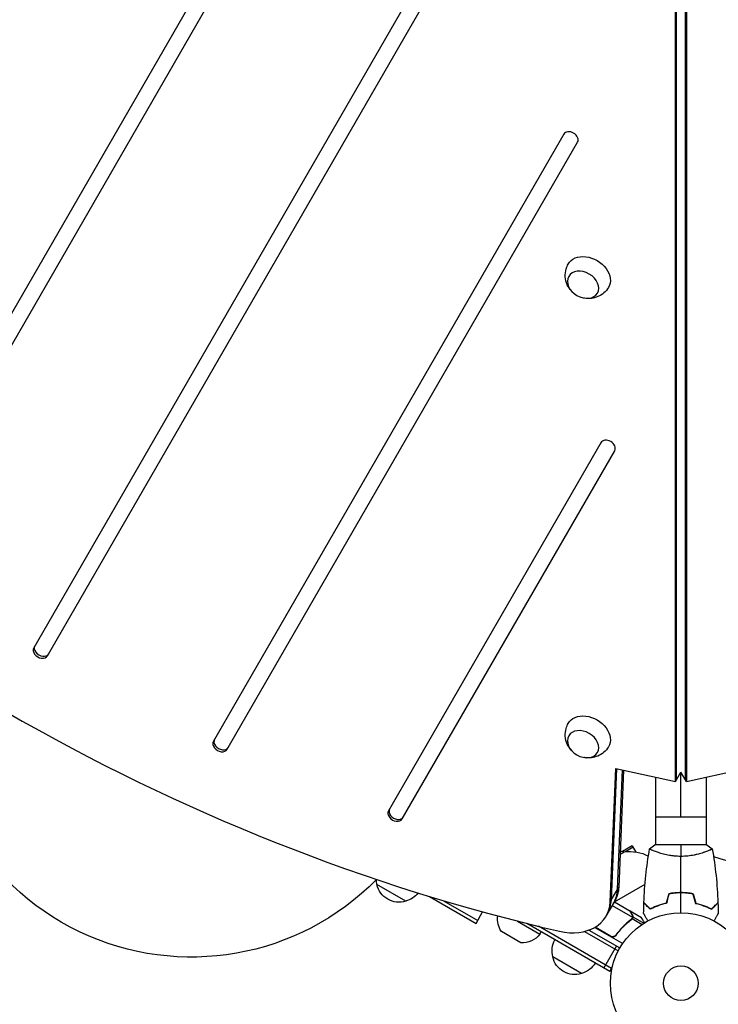
# Model space of a CAD drawing. Units: millimetres. Extents: x -7868 to 10321, y -6774 to 9116.
# Drawn here: x -4680 to -4155, y -557 to 182 of the extents above; entities that cross this region are included whole.
import ezdxf

# ---------------------------------------------------------------- set-up
doc = ezdxf.new("R2010")
doc.units = ezdxf.units.MM
doc.header["$LTSCALE"] = 20
doc.layers.add('2d', color=230, linetype='Continuous')

msp = doc.modelspace()

# ---------------------------------------------------------------- linework, layer by layer
at = {"layer": '2d'}
for p, q in [((-4187.12, -389.47), (-4187.12, 340.78)), ((-4186.28, -388.02), (-4186.28, 342.23)), ((-4179.8, 342.23), (-4179.8, -388.02)), ((-4178.96, 340.78), (-4178.96, -389.47)), ((-4309.41, 334.12), (-4669.22, -289.09)), ((-4658.83, -295.09), (-4299.02, 328.12)), ((-4523.98, 242.47), (-4787.11, -213.28)), ((-4776.72, -219.28), (-4513.59, 236.47)), ((-4271.1, 96.47), (-4534.23, -359.28)), ((-4523.84, -365.28), (-4260.71, 90.47)), ((-4243.18, -135.17), (-4402.75, -411.56)), ((-4392.36, -417.56), (-4232.79, -141.17)), ((-4236.13, -479.8), (-4232.02, -379.68)), ((-4235.29, -478.36), (-4231.25, -379.85)), ((-4232.02, -379.68), (-4187.12, -389.47)), ((-4230.61, -470.25), (-4226.94, -380.79)), ((-4226.17, -380.96), (-4229.77, -468.8)), ((-4187.12, -389.47), (-4183.04, -382.4)), ((-4183.04, -416), (-4183.04, -382.4)), ((-4178.96, -389.47), (-4183.04, -382.4)), ((-4178.96, -389.47), (-4134.06, -379.68)), ((-4202.04, -386.22), (-4202.04, -437)), ((-4164.04, -386.22), (-4164.04, -437)), ((-4164.04, -386.22), (-4164.04, -437)), ((-4202.04, -416), (-4164.04, -416)), ((-4228.76, -444.18), (-4225.57, -442.34)), ((-4219.57, -437.73), (-4226.92, -441.97)), ((-4218.9, -438.89), (-4224.71, -442.24)), ((-4219.57, -437.73), (-4216.83, -442.48)), ((-4163.54, -437), (-4202.54, -437)), ((-4202.04, -437), (-4202.54, -437)), ((-4202.04, -442.19), (-4202.04, -442.19)), ((-4163.54, -437), (-4164.04, -437)), ((-4164.04, -442.19), (-4164.04, -442.19)), ((-4164.04, -442.19), (-4164.04, -442.19)), ((-4389.72, -479.41), (-4411.37, -466.91)), ((-4236.13, -479.8), (-4229.77, -468.8)), ((-4232.94, -479.75), (-4210.01, -466.5)), ((-4181.04, -473.2), (-4181.04, -473)), ((-4371.89, -475.85), (-4336.97, -496.01)), ((-4361.43, -479), (-4335.72, -493.84)), ((-4239.16, -490.51), (-4232.81, -479.51)), ((-4232.99, -479.83), (-4221.43, -486.5)), ((-4336.97, -496.01), (-4332, -487.41)), ((-4234.62, -482.65), (-4219.47, -491.39)), ((-4221.26, -486.6), (-4221.32, -486.7)), ((-4221.26, -486.6), (-4212.77, -491.5)), ((-4305.93, -494.3), (-4289.06, -504.04)), ((-4222.93, -495.11), (-4223.24, -495.65)), ((-4220.17, -492.79), (-4220.5, -493.37)), ((-4219.82, -492.3), (-4219.82, -492.3)), ((-4219.64, -489.41), (-4219.7, -489.52)), ((-4219.67, -492.47), (-4212.23, -496.77)), ((-4219.25, -491.19), (-4219.57, -491.75)), ((-4219.25, -491.19), (-4210.98, -495.97)), ((-4303.32, -510.59), (-4317.92, -502.16)), ((-4236.53, -532.05), (-4298.84, -496.08)), ((-4235.28, -529.89), (-4290.14, -498.22)), ((-4289.06, -504.04), (-4288.06, -502.3)), ((-4255.45, -502.08), (-4230.14, -516.69)), ((-4252.18, -501.08), (-4228.94, -514.5)), ((-4251.31, -500.74), (-4251.67, -501.38)), ((-4247.77, -499.01), (-4226.81, -511.11)), ((-4235.84, -505.67), (-4247.57, -498.89)), ((-4247.4, -498.79), (-4234.89, -506.02)), ((-4231.36, -504.09), (-4232.11, -505.4)), ((-4240.86, -529.55), (-4231.36, -513.1)), ((-4257.69, -533.7), (-4279.34, -521.2)), ((-4236.53, -532.05), (-4234.59, -528.69))]:
    msp.add_line(p, q, dxfattribs=at)
for radius in [53, 13]:
    msp.add_circle((-4183.04, -541), radius, dxfattribs=at)
at = {"layer": '2d', "extrusion": (0, 0, -1)}
for centre, radius, start, end in [((4550.79, -326.37), 195, 224.50865, 6.52659), ((4230.63, -458.56), 17, 96.66948, 107.33207), ((4221.73, -474.28), 32.17, 83.14423, 116.34456), ((4394.88, -462.35), 17, 344.1865, 357.14209), ((4394.78, -463.18), 17, 252.66793, 347.33207), ((4394.01, -462.85), 17, 217.42964, 255.8135), ((4304.76, -493.06), 16, 325.31558, 9.22256), ((4302.02, -494.65), 16, 215.94134, 274.68442), ((4262.85, -516.64), 17, 344.1865, 29.3587), ((4262.75, -517.47), 17, 252.66793, 347.33207), ((4261.99, -517.14), 17, 210.6413, 255.8135)]:
    msp.add_arc(centre, radius, start, end, dxfattribs=at)
at = {"layer": '2d'}
msp.add_arc((-4183.04, -541), 98, 61.90736, 75.51239, dxfattribs=at)
for centre, major_axis, start_param, end_param in [((-4265.9, 93.47), (-5.2, 3), 3.141593, 6.283185), ((-4258.59, 410.15), (-1005.19, 580.35), 1.179753, 1.96184), ((-4237.99, -138.17), (-5.2, 3), 3.141593, 6.283185), ((-4663.19, -290.64), (-5.2, 3), 0, 3.141593), ((-4664.02, -292.09), (-5.2, 3), 0, 3.141593), ((-4529.03, -362.28), (-5.2, 3), 0, 3.141593), ((-4528.2, -360.83), (-5.2, 3), 0, 3.141593), ((-4397.56, -414.56), (-5.2, 3), 0, 3.141593), ((-4396.72, -413.11), (-5.2, 3), 0, 3.141593), ((-4268.28, -460.96), (-34.64, 20), 3.141593, 3.512993), ((-4273.8, -470.51), (-34.64, 20), 1.96184, 3.512993), ((-4272.97, -469.07), (-34.64, 20), 3.141593, 3.512993), ((-4272.97, -469.07), (-34.64, 20), 3.141593, 3.512993)]:
    msp.add_ellipse(centre, major_axis=major_axis, ratio=0.74345, start_param=start_param, end_param=end_param, dxfattribs=at)
at = {"layer": '2d', "extrusion": (0, 0, -1)}
for centre, major_axis, start_param, end_param in [((-4252.53, -9.61), (-15.16, 8.75), -0.012443, 3.154036), ((-4252.53, -354.54), (-15.16, 8.75), -0.012443, 3.154036), ((-4268.28, -460.96), (-34.64, 20), 2.770193, 3.141593), ((-4267.45, -459.51), (-34.64, 20), 2.770193, 3.141593)]:
    msp.add_ellipse(centre, major_axis=major_axis, ratio=0.74345, start_param=start_param, end_param=end_param, dxfattribs=at)
for centre in [(-4256.54, -16.56), (-4256.54, -361.49)]:
    msp.add_ellipse(centre, major_axis=(-10.83, 6.25), ratio=0.74345, dxfattribs=at)
at = {"layer": '2d'}
for points, knots in [([(-4265.54, -20.95), (-4266.64, -19.72), (-4267.63, -18.25), (-4269.18, -14.78), (-4269.75, -12.78), (-4270.02, -8.68), (-4269.84, -6.66), (-4268.92, -3.41), (-4268.41, -2.17), (-4267.76, -1)], [1.993664, 1.993664, 1.993664, 1.993664, 2.344042, 2.344042, 2.680571, 2.680571, 2.956606, 2.956606, 3.12915, 3.12915, 3.12915, 3.12915]), ([(-4237.45, -18.5), (-4238.4, -20.08), (-4239.6, -21.49), (-4242.32, -23.86), (-4243.84, -24.78), (-4247.04, -26.18), (-4248.71, -26.6), (-4252.12, -27), (-4253.83, -26.92), (-4255.55, -26.61), (-4255.7, -26.58), (-4255.84, -26.55)], [0.012443, 0.012443, 0.012443, 0.012443, 0.250402, 0.250402, 0.500153, 0.500153, 0.782364, 0.782364, 1.115972, 1.115972, 1.147929, 1.147929, 1.147929, 1.147929]), ([(-4265.54, -365.88), (-4266.64, -364.65), (-4267.63, -363.18), (-4269.18, -359.71), (-4269.75, -357.71), (-4270.02, -353.61), (-4269.84, -351.6), (-4268.92, -348.34), (-4268.41, -347.1), (-4267.76, -345.93)], [1.993664, 1.993664, 1.993664, 1.993664, 2.344042, 2.344042, 2.680571, 2.680571, 2.956606, 2.956606, 3.12915, 3.12915, 3.12915, 3.12915]), ([(-4237.45, -363.43), (-4238.4, -365.01), (-4239.6, -366.42), (-4242.32, -368.79), (-4243.84, -369.71), (-4247.04, -371.11), (-4248.71, -371.53), (-4252.12, -371.93), (-4253.83, -371.85), (-4255.55, -371.54), (-4255.7, -371.51), (-4255.84, -371.48)], [0.012443, 0.012443, 0.012443, 0.012443, 0.250402, 0.250402, 0.500153, 0.500153, 0.782364, 0.782364, 1.115972, 1.115972, 1.147929, 1.147929, 1.147929, 1.147929]), ([(-4183.04, -445.73), (-4183.9, -445.73), (-4184.76, -445.71), (-4186.45, -445.62), (-4187.29, -445.55), (-4188.53, -445.42), (-4188.94, -445.38), (-4189.75, -445.27), (-4190.16, -445.21), (-4191.36, -445.03), (-4192.14, -444.9), (-4193.64, -444.6), (-4194.37, -444.45), (-4195.79, -444.11), (-4196.48, -443.94), (-4198.44, -443.4), (-4199.63, -443.03), (-4201.24, -442.48), (-4201.75, -442.3), (-4202.7, -441.94), (-4203.13, -441.78), (-4204.32, -441.29), (-4204.97, -441), (-4205.72, -440.64), (-4205.92, -440.53), (-4206.25, -440.34), (-4206.37, -440.26), (-4206.48, -440.17), (-4206.51, -440.14), (-4206.55, -440.09), (-4206.55, -440.07), (-4206.54, -440.02), (-4206.54, -440), (-4206.54, -440), (-4206.54, -440), (-4206.54, -440)], [0.16356818, 0.16356818, 0.16356818, 0.16356818, 0.1661247, 0.1661247, 0.16868122, 0.16868122, 0.16995948, 0.16995948, 0.17123774, 0.17123774, 0.17379425, 0.17379425, 0.17635077, 0.17635077, 0.17890729, 0.17890729, 0.18402032, 0.18402032, 0.18657684, 0.18657684, 0.18913336, 0.18913336, 0.19424639, 0.19424639, 0.19680291, 0.19680291, 0.19935943, 0.19935943, 0.20063769, 0.20063769, 0.20191595, 0.20191595, 0.20447247, 0.20447247, 0.20490292, 0.20490292, 0.20490292, 0.20490292]), ([(-4159.54, -440), (-4159.54, -440), (-4159.54, -440), (-4159.54, -440), (-4159.54, -440.02), (-4159.53, -440.07), (-4159.53, -440.09), (-4159.57, -440.14), (-4159.6, -440.17), (-4159.8, -440.34), (-4160.13, -440.53), (-4160.87, -440.89), (-4161.16, -441.02), (-4161.82, -441.31), (-4162.18, -441.47), (-4163.38, -441.95), (-4164.32, -442.3), (-4165.67, -442.76), (-4165.94, -442.85), (-4166.51, -443.04), (-4166.8, -443.13), (-4167.7, -443.4), (-4168.32, -443.58), (-4169.62, -443.94), (-4170.29, -444.11), (-4171.35, -444.36), (-4171.71, -444.44), (-4172.44, -444.6), (-4172.82, -444.68), (-4174.7, -445.05), (-4176.28, -445.29), (-4178.76, -445.55), (-4179.61, -445.62), (-4181.32, -445.71), (-4182.18, -445.73), (-4183.04, -445.73)], [0.12220864, 0.12220864, 0.12220864, 0.12220864, 0.12268837, 0.12268837, 0.12524335, 0.12524335, 0.12652085, 0.12652085, 0.12779834, 0.12779834, 0.13290832, 0.13290832, 0.13546331, 0.13546331, 0.1380183, 0.1380183, 0.14312827, 0.14312827, 0.14440577, 0.14440577, 0.14568326, 0.14568326, 0.14823825, 0.14823825, 0.15079324, 0.15079324, 0.15207073, 0.15207073, 0.15334823, 0.15334823, 0.15845821, 0.15845821, 0.16101319, 0.16101319, 0.16356818, 0.16356818, 0.16356818, 0.16356818]), ([(-4160.15, -440.52), (-4160.28, -440.6), (-4160.44, -440.68), (-4160.85, -440.88), (-4161.11, -441), (-4161.41, -441.13)], [0.131014759, 0.131014759, 0.131014759, 0.131014759, 0.132908319, 0.132908319, 0.135250784, 0.135250784, 0.135250784, 0.135250784]), ([(-4183.04, -472.96), (-4184.62, -472.96), (-4186.17, -473.04), (-4188.48, -473.26), (-4189.25, -473.35), (-4190.77, -473.56), (-4191.52, -473.69), (-4192.25, -473.83)], [0.009405818, 0.009405818, 0.009405818, 0.009405818, 0.01410835, 0.01410835, 0.016459616, 0.016459616, 0.018810883, 0.018810883, 0.018810883, 0.018810883]), ([(-4186.09, -473.05), (-4186.63, -473.09), (-4187.18, -473.13), (-4188.48, -473.26), (-4189.25, -473.35), (-4190.77, -473.56), (-4191.52, -473.69), (-4192.25, -473.83)], [0.012462979, 0.012462979, 0.012462979, 0.012462979, 0.01410835, 0.01410835, 0.016459616, 0.016459616, 0.018810883, 0.018810883, 0.018810883, 0.018810883]), ([(-4173.83, -473.83), (-4175.3, -473.55), (-4176.8, -473.33), (-4179.11, -473.11), (-4179.88, -473.06), (-4181.45, -472.98), (-4182.25, -472.96), (-4183.04, -472.96)], [0, 0, 0, 0, 0.004702909, 0.004702909, 0.007054363, 0.007054363, 0.009405818, 0.009405818, 0.009405818, 0.009405818]), ([(-4206.04, -485.25), (-4206.59, -484.7), (-4207.11, -484.18), (-4208.05, -483.24), (-4208.49, -482.8), (-4209.07, -482.22), (-4209.25, -482.04), (-4209.59, -481.7), (-4209.75, -481.54), (-4210.17, -481.12), (-4210.39, -480.9), (-4210.63, -480.67), (-4210.69, -480.6), (-4210.77, -480.52), (-4210.8, -480.49), (-4210.82, -480.47), (-4210.84, -480.46), (-4210.85, -480.44), (-4210.86, -480.44), (-4210.86, -480.43), (-4210.86, -480.43), (-4210.86, -480.43)], [0, 0, 0, 0, 0.00350666, 0.00350666, 0.00701332, 0.00701332, 0.00876665, 0.00876665, 0.01051997, 0.01051997, 0.01402663, 0.01402663, 0.01577996, 0.01577996, 0.01753329, 0.01753329, 0.02103995, 0.02103995, 0.02454661, 0.02454661, 0.02744921, 0.02744921, 0.02744921, 0.02744921]), ([(-4183.04, -473.16), (-4184.59, -473.16), (-4186.12, -473.23), (-4188.39, -473.45), (-4189.14, -473.53), (-4190.63, -473.74), (-4191.37, -473.86), (-4192.09, -474)], [0.009233803, 0.009233803, 0.009233803, 0.009233803, 0.013850802, 0.013850802, 0.016159301, 0.016159301, 0.0184678, 0.0184678, 0.0184678, 0.0184678]), ([(-4173.99, -474), (-4175.44, -473.73), (-4176.91, -473.52), (-4179.18, -473.31), (-4179.94, -473.25), (-4181.48, -473.18), (-4182.27, -473.16), (-4183.04, -473.16)], [0, 0, 0, 0, 0.004616902, 0.004616902, 0.006925353, 0.006925353, 0.009233803, 0.009233803, 0.009233803, 0.009233803]), ([(-4173.99, -474), (-4175.43, -473.73), (-4176.91, -473.52), (-4179.18, -473.31), (-4179.94, -473.25), (-4181.48, -473.18), (-4182.26, -473.16), (-4183.04, -473.16)], [0, 0, 0, 0, 0.004616902, 0.004616902, 0.006925353, 0.006925353, 0.009233803, 0.009233803, 0.009233803, 0.009233803]), ([(-4160.04, -485.25), (-4159.49, -484.7), (-4158.97, -484.18), (-4158.03, -483.24), (-4157.59, -482.8), (-4157.01, -482.22), (-4156.83, -482.04), (-4156.49, -481.7), (-4156.33, -481.54), (-4155.91, -481.12), (-4155.69, -480.9), (-4155.45, -480.67), (-4155.39, -480.6), (-4155.31, -480.52), (-4155.28, -480.49), (-4155.26, -480.47), (-4155.24, -480.46), (-4155.23, -480.44), (-4155.22, -480.44), (-4155.22, -480.43), (-4155.22, -480.43), (-4155.22, -480.43)], [0, 0, 0, 0, 0.00350666, 0.00350666, 0.00701332, 0.00701332, 0.00876665, 0.00876665, 0.01051997, 0.01051997, 0.01402663, 0.01402663, 0.01577996, 0.01577996, 0.01753329, 0.01753329, 0.02103995, 0.02103995, 0.02454661, 0.02454661, 0.02744921, 0.02744921, 0.02744921, 0.02744921]), ([(-4160.04, -485.25), (-4159.48, -484.7), (-4158.97, -484.18), (-4158.03, -483.24), (-4157.59, -482.8), (-4157.01, -482.22), (-4156.83, -482.04), (-4156.49, -481.7), (-4156.33, -481.54), (-4155.91, -481.12), (-4155.69, -480.9), (-4155.45, -480.67), (-4155.39, -480.6), (-4155.31, -480.52), (-4155.28, -480.49), (-4155.26, -480.47), (-4155.24, -480.46), (-4155.23, -480.44), (-4155.22, -480.44), (-4155.22, -480.43), (-4155.22, -480.43), (-4155.22, -480.43)], [0, 0, 0, 0, 0.00350666, 0.00350666, 0.00701332, 0.00701332, 0.00876665, 0.00876665, 0.01051997, 0.01051997, 0.01402663, 0.01402663, 0.01577996, 0.01577996, 0.01753329, 0.01753329, 0.02103995, 0.02103995, 0.02454661, 0.02454661, 0.02744921, 0.02744921, 0.02744921, 0.02744921]), ([(-4219.82, -489.3), (-4220.23, -488.58), (-4220.58, -487.98), (-4221.12, -487.04), (-4221.32, -486.69), (-4221.43, -486.5)], [0, 0, 0, 0, 0.00517024, 0.00517024, 0.01034048, 0.01034048, 0.01034048, 0.01034048]), ([(-4206.08, -485.49), (-4206.63, -484.94), (-4207.14, -484.43), (-4208.09, -483.49), (-4208.52, -483.06), (-4209.1, -482.48), (-4209.28, -482.3), (-4209.62, -481.96), (-4209.77, -481.8), (-4210.19, -481.38), (-4210.41, -481.16), (-4210.64, -480.93), (-4210.7, -480.87), (-4210.77, -480.81), (-4210.78, -480.79), (-4210.81, -480.77), (-4210.81, -480.76), (-4210.84, -480.74), (-4210.85, -480.73), (-4210.86, -480.71), (-4210.87, -480.71), (-4210.87, -480.7), (-4210.87, -480.7), (-4210.87, -480.7)], [0, 0, 0, 0, 0.0035063, 0.0035063, 0.0070126, 0.0070126, 0.00876575, 0.00876575, 0.0105189, 0.0105189, 0.0140252, 0.0140252, 0.01577835, 0.01577835, 0.01665493, 0.01665493, 0.0175315, 0.0175315, 0.02103781, 0.02103781, 0.02454411, 0.02454411, 0.0274484, 0.0274484, 0.0274484, 0.0274484]), ([(-4206.08, -485.49), (-4206.63, -484.94), (-4207.14, -484.43), (-4208.09, -483.49), (-4208.52, -483.06), (-4209.1, -482.48), (-4209.28, -482.3), (-4209.62, -481.96), (-4209.77, -481.8), (-4210.19, -481.38), (-4210.41, -481.16), (-4210.64, -480.93), (-4210.7, -480.87), (-4210.77, -480.81), (-4210.78, -480.79), (-4210.81, -480.77), (-4210.81, -480.76), (-4210.83, -480.74), (-4210.85, -480.73), (-4210.86, -480.71), (-4210.86, -480.71), (-4210.87, -480.7), (-4210.87, -480.7), (-4210.87, -480.7)], [0, 0, 0, 0, 0.0035063, 0.0035063, 0.0070126, 0.0070126, 0.00876575, 0.00876575, 0.0105189, 0.0105189, 0.0140252, 0.0140252, 0.01577835, 0.01577835, 0.01665493, 0.01665493, 0.0175315, 0.0175315, 0.02103781, 0.02103781, 0.02454411, 0.02454411, 0.0274484, 0.0274484, 0.0274484, 0.0274484]), ([(-4193.97, -481), (-4195.21, -481.28), (-4196.38, -481.6), (-4198.63, -482.29), (-4199.69, -482.66), (-4201.21, -483.24), (-4201.7, -483.44), (-4202.66, -483.85), (-4203.13, -484.05), (-4204.48, -484.67), (-4205.32, -485.09), (-4206.08, -485.49)], [0, 0, 0, 0, 0.00404294, 0.00404294, 0.00808588, 0.00808588, 0.01010735, 0.01010735, 0.01212882, 0.01212882, 0.01617176, 0.01617176, 0.01617176, 0.01617176]), ([(-4194.13, -480.83), (-4195.35, -481.11), (-4196.5, -481.43), (-4198.7, -482.1), (-4199.75, -482.47), (-4201.74, -483.23), (-4202.69, -483.63), (-4204.47, -484.45), (-4205.29, -484.85), (-4206.04, -485.25)], [0, 0, 0, 0, 0.00398181, 0.00398181, 0.00796362, 0.00796362, 0.01194542, 0.01194542, 0.01592723, 0.01592723, 0.01592723, 0.01592723]), ([(-4194.13, -480.83), (-4195.35, -481.11), (-4196.5, -481.43), (-4198.7, -482.1), (-4199.75, -482.47), (-4201.74, -483.23), (-4202.69, -483.63), (-4204.47, -484.45), (-4205.29, -484.85), (-4206.04, -485.25)], [0, 0, 0, 0, 0.00398181, 0.00398181, 0.00796362, 0.00796362, 0.01194542, 0.01194542, 0.01592723, 0.01592723, 0.01592723, 0.01592723]), ([(-4172.11, -481), (-4170.87, -481.28), (-4169.7, -481.6), (-4167.46, -482.29), (-4166.39, -482.66), (-4164.87, -483.24), (-4164.38, -483.44), (-4163.42, -483.85), (-4162.95, -484.05), (-4161.6, -484.67), (-4160.76, -485.09), (-4160, -485.49)], [0, 0, 0, 0, 0.00404294, 0.00404294, 0.00808588, 0.00808588, 0.01010735, 0.01010735, 0.01212882, 0.01212882, 0.01617176, 0.01617176, 0.01617176, 0.01617176]), ([(-4172.11, -481), (-4170.87, -481.28), (-4169.7, -481.6), (-4167.45, -482.29), (-4166.39, -482.66), (-4164.87, -483.24), (-4164.38, -483.44), (-4163.42, -483.85), (-4162.95, -484.05), (-4161.59, -484.67), (-4160.76, -485.09), (-4160, -485.49)], [0, 0, 0, 0, 0.00404294, 0.00404294, 0.00808588, 0.00808588, 0.01010735, 0.01010735, 0.01212882, 0.01212882, 0.01617176, 0.01617176, 0.01617176, 0.01617176]), ([(-4171.95, -480.83), (-4170.73, -481.11), (-4169.58, -481.43), (-4167.38, -482.1), (-4166.33, -482.47), (-4164.34, -483.23), (-4163.39, -483.63), (-4161.61, -484.45), (-4160.79, -484.85), (-4160.04, -485.25)], [0, 0, 0, 0, 0.00398181, 0.00398181, 0.00796362, 0.00796362, 0.01194542, 0.01194542, 0.01592723, 0.01592723, 0.01592723, 0.01592723]), ([(-4160, -485.49), (-4159.45, -484.94), (-4158.94, -484.43), (-4157.99, -483.49), (-4157.56, -483.06), (-4156.98, -482.48), (-4156.8, -482.3), (-4156.46, -481.96), (-4156.31, -481.8), (-4155.89, -481.38), (-4155.67, -481.16), (-4155.44, -480.93), (-4155.38, -480.87), (-4155.31, -480.81), (-4155.3, -480.79), (-4155.27, -480.77), (-4155.27, -480.76), (-4155.24, -480.74), (-4155.23, -480.73), (-4155.22, -480.71), (-4155.21, -480.71), (-4155.21, -480.7), (-4155.21, -480.7), (-4155.21, -480.7)], [0, 0, 0, 0, 0.0035063, 0.0035063, 0.0070126, 0.0070126, 0.00876575, 0.00876575, 0.0105189, 0.0105189, 0.0140252, 0.0140252, 0.01577835, 0.01577835, 0.01665493, 0.01665493, 0.0175315, 0.0175315, 0.02103781, 0.02103781, 0.02454411, 0.02454411, 0.0274484, 0.0274484, 0.0274484, 0.0274484]), ([(-4220.56, -493.16), (-4222.61, -494.77), (-4224.59, -496.53), (-4228.39, -500.41), (-4230.21, -502.53), (-4231.93, -504.85)], [0, 0, 0, 0, 0.00859307, 0.00859307, 0.01718614, 0.01718614, 0.01718614, 0.01718614]), ([(-4231.87, -505.11), (-4230.16, -502.79), (-4228.34, -500.65), (-4225.93, -498.18), (-4225.44, -497.7), (-4224.45, -496.75), (-4223.95, -496.29), (-4222.44, -494.94), (-4221.42, -494.08), (-4220.39, -493.28)], [0.00267622, 0.00267622, 0.00267622, 0.00267622, 0.01136401, 0.01136401, 0.01353595, 0.01353595, 0.0157079, 0.0157079, 0.0200518, 0.0200518, 0.0200518, 0.0200518]), ([(-4219.42, -490.98), (-4219.4, -490.71), (-4219.42, -490.43), (-4219.52, -490.02), (-4219.56, -489.88), (-4219.66, -489.59), (-4219.73, -489.45), (-4219.82, -489.3)], [0, 0, 0, 0, 0.00218234, 0.00218234, 0.003273511, 0.003273511, 0.004364681, 0.004364681, 0.004364681, 0.004364681]), ([(-4219.64, -489.41), (-4219.56, -489.55), (-4219.49, -489.69), (-4219.4, -489.92), (-4219.38, -490), (-4219.34, -490.12), (-4219.33, -490.18), (-4219.31, -490.25), (-4219.3, -490.28), (-4219.3, -490.3), (-4219.3, -490.31), (-4219.29, -490.32), (-4219.24, -490.61), (-4219.22, -490.9), (-4219.25, -491.19)], [0, 0, 0, 0, 0.25, 0.25, 0.375, 0.375, 0.4375, 0.46875, 0.484375, 0.492187, 0.492187, 0.5, 0.5, 1, 1, 1, 1]), ([(-4219.25, -491.19), (-4219.25, -491.26), (-4219.26, -491.33), (-4219.29, -491.51), (-4219.31, -491.61), (-4219.37, -491.82), (-4219.41, -491.93), (-4219.51, -492.17), (-4219.57, -492.29), (-4219.64, -492.42)], [0, 0, 0, 0, 0.00051115, 0.00051115, 0.001022301, 0.001022301, 0.001533451, 0.001533451, 0.002044601, 0.002044601, 0.002044601, 0.002044601]), ([(-4210.4, -495.61), (-4210.65, -495.17), (-4210.89, -494.77), (-4211.28, -494.08), (-4211.45, -493.79), (-4211.68, -493.39), (-4211.79, -493.2), (-4211.89, -493.02), (-4211.96, -492.91), (-4211.99, -492.85), (-4212.52, -491.93), (-4212.77, -491.5), (-4212.77, -491.5)], [0.0535023, 0.0535023, 0.0535023, 0.0535023, 0.125, 0.125, 0.1875, 0.1875, 0.21875, 0.234375, 0.234375, 0.25, 0.25, 0.5, 0.5, 0.5, 0.5]), ([(-4207.85, -494.17), (-4207.95, -493.99), (-4208.05, -493.82), (-4208.57, -492.92), (-4208.97, -492.24), (-4209.5, -491.31), (-4209.67, -491.01), (-4209.99, -490.46), (-4210.14, -490.21), (-4210.4, -489.76), (-4210.52, -489.55), (-4210.72, -489.2), (-4210.8, -489.06), (-4210.93, -488.83), (-4210.98, -488.75), (-4211.02, -488.68), (-4211.02, -488.67), (-4211.03, -488.67), (-4211.03, -488.66), (-4211.04, -488.64), (-4211.05, -488.64), (-4211.06, -488.62), (-4211.06, -488.61), (-4211.06, -488.61)], [0.00292267, 0.00292267, 0.00292267, 0.00292267, 0.00379004, 0.00379004, 0.00758008, 0.00758008, 0.0094751, 0.0094751, 0.01137012, 0.01137012, 0.01326514, 0.01326514, 0.01516016, 0.01516016, 0.01705518, 0.01705518, 0.01800269, 0.01800269, 0.0189502, 0.0189502, 0.02274024, 0.02274024, 0.02935902, 0.02935902, 0.02935902, 0.02935902]), ([(-4155.02, -488.61), (-4155.02, -488.61), (-4155.03, -488.62), (-4155.03, -488.64), (-4155.04, -488.64), (-4155.05, -488.66), (-4155.05, -488.67), (-4155.06, -488.68), (-4155.07, -488.69), (-4155.11, -488.77), (-4155.16, -488.85), (-4155.36, -489.2), (-4155.57, -489.56), (-4155.96, -490.25), (-4156.11, -490.5), (-4156.43, -491.05), (-4156.59, -491.34), (-4157.13, -492.26), (-4157.52, -492.94), (-4158.03, -493.83), (-4158.13, -494), (-4158.23, -494.17)], [0.03093242, 0.03093242, 0.03093242, 0.03093242, 0.03756195, 0.03756195, 0.04131815, 0.04131815, 0.04225719, 0.04225719, 0.04319624, 0.04319624, 0.04507434, 0.04507434, 0.04883054, 0.04883054, 0.05070863, 0.05070863, 0.05258673, 0.05258673, 0.05634293, 0.05634293, 0.05718759, 0.05718759, 0.05718759, 0.05718759]), ([(-4155.02, -488.61), (-4155.02, -488.61), (-4155.02, -488.62), (-4155.03, -488.64), (-4155.04, -488.64), (-4155.05, -488.66), (-4155.05, -488.67), (-4155.06, -488.68), (-4155.07, -488.69), (-4155.11, -488.77), (-4155.16, -488.85), (-4155.36, -489.2), (-4155.57, -489.56), (-4155.96, -490.25), (-4156.11, -490.5), (-4156.43, -491.05), (-4156.59, -491.34), (-4157.12, -492.26), (-4157.52, -492.94), (-4158.03, -493.83), (-4158.13, -494), (-4158.23, -494.17)], [0.03093242, 0.03093242, 0.03093242, 0.03093242, 0.03756195, 0.03756195, 0.04131815, 0.04131815, 0.04225719, 0.04225719, 0.04319624, 0.04319624, 0.04507434, 0.04507434, 0.04883054, 0.04883054, 0.05070863, 0.05070863, 0.05258673, 0.05258673, 0.05634293, 0.05634293, 0.05718798, 0.05718798, 0.05718798, 0.05718798]), ([(-4231.87, -505.11), (-4231.98, -505.26), (-4232.1, -505.39), (-4232.36, -505.64), (-4232.5, -505.75), (-4232.81, -505.95), (-4232.97, -506.03), (-4233.3, -506.17), (-4233.48, -506.23), (-4233.84, -506.3), (-4234.02, -506.32), (-4234.39, -506.33), (-4234.57, -506.32), (-4234.93, -506.27), (-4235.11, -506.22), (-4235.45, -506.1), (-4235.62, -506.02), (-4235.78, -505.93)], [0, 0, 0, 0, 0.000547232, 0.000547232, 0.001094464, 0.001094464, 0.001641696, 0.001641696, 0.002188928, 0.002188928, 0.002736159, 0.002736159, 0.003283391, 0.003283391, 0.003830623, 0.003830623, 0.004377855, 0.004377855, 0.004377855, 0.004377855]), ([(-4231.93, -504.85), (-4232.09, -505.08), (-4232.29, -505.27), (-4232.62, -505.53), (-4232.74, -505.61), (-4232.98, -505.75), (-4233.1, -505.81), (-4233.49, -505.96), (-4233.77, -506.03), (-4234.19, -506.07), (-4234.33, -506.07), (-4234.61, -506.06), (-4234.75, -506.04), (-4234.89, -506.02)], [0, 0, 0, 0, 0.000839577, 0.000839577, 0.001259366, 0.001259366, 0.001679155, 0.001679155, 0.002518732, 0.002518732, 0.002938521, 0.002938521, 0.00335831, 0.00335831, 0.00335831, 0.00335831])]:
    msp.add_open_spline(points, degree=3, knots=knots, dxfattribs=at)
for points in [[(-4210.86, -480.43), (-4210.35, -466.91), (-4208.91, -453.39), (-4206.55, -440.06)], [(-4210.86, -480.43), (-4210.35, -466.91), (-4208.91, -453.39), (-4206.55, -440.06)], [(-4206.54, -440), (-4205.33, -438.97), (-4203.96, -437.93), (-4202.54, -437)], [(-4206.54, -440), (-4205.33, -438.97), (-4203.96, -437.93), (-4202.54, -437)], [(-4183.04, -437), (-4183.04, -439.53), (-4183.04, -442.47), (-4183.04, -445.73)], [(-4163.54, -437), (-4162.12, -437.93), (-4160.75, -438.97), (-4159.54, -440)], [(-4163.54, -437), (-4162.12, -437.93), (-4160.75, -438.97), (-4159.54, -440)], [(-4159.53, -440.06), (-4157.17, -453.39), (-4155.73, -466.91), (-4155.22, -480.43)], [(-4159.53, -440.06), (-4157.17, -453.39), (-4155.73, -466.91), (-4155.22, -480.43)], [(-4183.04, -472.96), (-4183.04, -463.81), (-4183.04, -454.73), (-4183.04, -445.73)], [(-4184.04, -473.17), (-4184.04, -473.1), (-4184.04, -473.04), (-4184.04, -472.97)], [(-4192.25, -473.83), (-4192.88, -476.16), (-4193.51, -478.5), (-4194.13, -480.83)], [(-4192.25, -473.83), (-4192.88, -476.16), (-4193.5, -478.5), (-4194.13, -480.83)], [(-4192.09, -474), (-4192.72, -476.33), (-4193.34, -478.67), (-4193.97, -481)], [(-4183.04, -473.16), (-4184.02, -473.16), (-4185, -473.19), (-4185.97, -473.25)], [(-4183.04, -488), (-4183.04, -483.04), (-4183.04, -478.09), (-4183.04, -473.16)], [(-4173.99, -474), (-4173.36, -476.33), (-4172.74, -478.67), (-4172.11, -481)], [(-4173.99, -474), (-4173.36, -476.33), (-4172.74, -478.67), (-4172.11, -481)], [(-4173.83, -473.83), (-4173.2, -476.16), (-4172.58, -478.5), (-4171.95, -480.83)], [(-4221.43, -486.5), (-4221.4, -486.56), (-4221.36, -486.62), (-4221.32, -486.7)], [(-4211.06, -488.61), (-4211.03, -485.98), (-4210.97, -483.34), (-4210.87, -480.7)], [(-4210.87, -480.7), (-4210.87, -480.7), (-4210.87, -480.7), (-4210.87, -480.7)], [(-4155.21, -480.7), (-4155.11, -483.34), (-4155.05, -485.98), (-4155.02, -488.61)], [(-4155.21, -480.7), (-4155.21, -480.7), (-4155.21, -480.7), (-4155.21, -480.7)], [(-4155.21, -480.7), (-4155.11, -483.34), (-4155.05, -485.98), (-4155.02, -488.61)], [(-4220.14, -492.75), (-4220.26, -492.9), (-4220.41, -493.04), (-4220.56, -493.16)], [(-4219.67, -492.47), (-4219.86, -492.78), (-4220.09, -493.05), (-4220.39, -493.28)], [(-4219.82, -492.3), (-4219.91, -492.46), (-4220.02, -492.61), (-4220.14, -492.75)], [(-4219.82, -492.3), (-4219.85, -492.36), (-4219.88, -492.41), (-4219.92, -492.47)], [(-4219.82, -492.3), (-4219.82, -492.3), (-4219.81, -492.3), (-4219.81, -492.29)], [(-4219.8, -492.28), (-4219.81, -492.28), (-4219.81, -492.29), (-4219.81, -492.29)], [(-4219.47, -491.39), (-4219.54, -491.71), (-4219.65, -492), (-4219.8, -492.28)], [(-4219.64, -492.42), (-4219.65, -492.44), (-4219.66, -492.45), (-4219.67, -492.47)], [(-4219.42, -490.98), (-4219.43, -491.12), (-4219.45, -491.25), (-4219.47, -491.39)], [(-4234.89, -506.02), (-4235.23, -505.95), (-4235.54, -505.84), (-4235.84, -505.67)]]:
    msp.add_open_spline(points, degree=3, dxfattribs=at)
msp.add_rational_spline([(-4219.64, -489.41), (-4220.71, -487.55), (-4221.26, -486.6), (-4221.26, -486.6)], [1, 0.989183671007, 0.983775506511, 0.983775506511], degree=3, dxfattribs=at)

doc.saveas('drawing.dxf')
